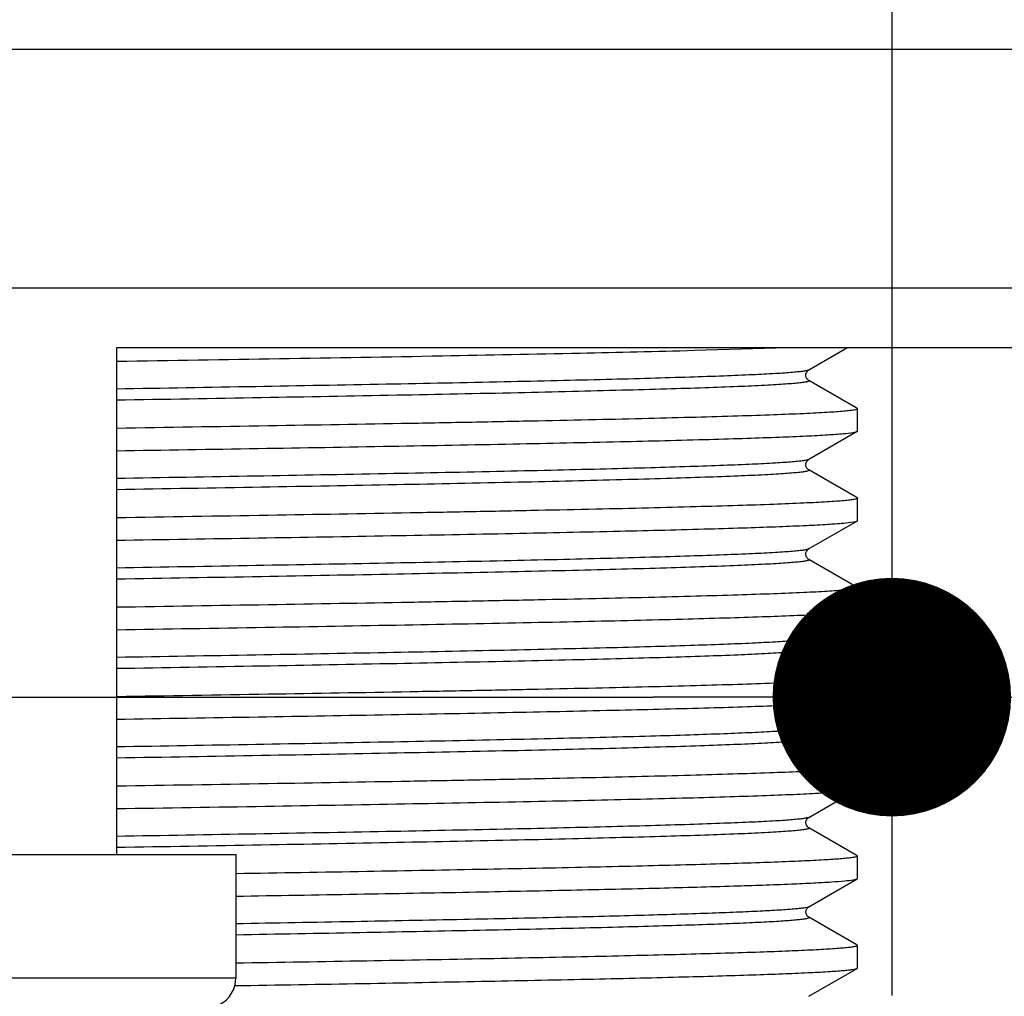
# Model space of a CAD drawing. Units: millimetres. Extents: x 72 to 9921, y -938 to 626.
# Drawn here: x 8943 to 8959, y -457 to -440 of the extents above; entities that cross this region are included whole.
import ezdxf

# ---------------------------------------------------------------- set-up
doc = ezdxf.new("R2010")
doc.units = ezdxf.units.MM
doc.header["$MEASUREMENT"] = 0
doc.layers.add('Dimensions', color=7, linetype='Continuous')
doc.styles.get("Standard").update_dxf_attribs({"font": 'helr45w.ttf'})
doc.dimstyles.get("Standard").update_dxf_attribs({"dimscale": 5, "dimtxt": 2.5, "dimasz": 0.8, "dimexe": 1, "dimexo": 1, "dimgap": 1, "dimtad": 2, "dimtih": 1, "dimtoh": 1, "dimdec": 0, "dimzin": 0, "dimdsep": 46, "dimtxsty": 'Standard', "dimblk": 'DOT', "dimcen": 2, "dimclrd": 1, "dimclre": 1, "dimclrt": 1, "dimadec": 0, "dimazin": 0, "dimtfac": 1, "dimtdec": 0, "dimtofl": 0, "dimtmove": 0, "dimatfit": 3, "dimfxl": 1, "dimtolj": 1, "dimtzin": 0, "dimarcsym": 0})

# ---------------------------------------------------------------- blocks, each defined once
blk = doc.blocks.new('_Dot')
at = {"color": 0, "linetype": 'ByBlock', "lineweight": -2}
blk.add_line((-0.5, 0), (-1, 0), dxfattribs=at)
at = {"color": 0, "linetype": 'ByBlock', "const_width": 0.5}
blk.add_lwpolyline([(-0.25, 0, 1), (0.25, 0, 1)], format="xyb", close=True, dxfattribs=at)
blk = doc.blocks.new('*D17')
at = {"layer": 'Dimensions', "color": 1, "lineweight": -2, "transparency": 16777216}
for p, q in [((8957.564, -423.531), (8957.564, -456.733)), ((8925.564, -424.044), (8925.564, -456.733)), ((8929.564, -451.733), (8953.564, -451.733)), ((8957.564, -451.733), (9028.29, -451.733))]:
    blk.add_line(p, q, dxfattribs=at)
at = {"layer": 'Dimensions', "color": 1, "lineweight": -2, "transparency": 16777216, "xscale": 4, "yscale": 4, "zscale": 4, "rotation": 180}
blk.add_blockref('_Dot', (8925.564, -451.733), dxfattribs=at)
at = {"layer": 'Dimensions', "color": 1, "lineweight": -2, "transparency": 16777216, "xscale": 4, "yscale": 4, "zscale": 4}
blk.add_blockref('_Dot', (8957.564, -451.733), dxfattribs=at)
at = {"layer": 'Dimensions', "color": 1, "transparency": 16777216, "insert": (8994.927, -463.357), "char_height": 12.5, "attachment_point": 5}
blk.add_mtext('\\A1;%%C32-38', dxfattribs=at)

msp = doc.modelspace()

# ---------------------------------------------------------------- linework, layer by layer
at = {"color": 7}
for p, q in [((8968.063, -440.875), (8915.065, -440.875)), ((8968.063, -444.875), (8915.065, -444.875)), ((8944.564, -445.875), (8944.564, -454.374)), ((8967.063, -445.875), (8944.564, -445.875)), ((8954.25, -445.918), (8955.627, -445.875)), ((8956.819, -445.875), (8956.17, -446.249)), ((8956.964, -446.881), (8956.171, -446.423)), ((8956.983, -446.892), (8956.964, -446.881)), ((8956.983, -446.892), (8956.988, -446.899)), ((8956.988, -447.274), (8956.988, -446.899)), ((8956.983, -447.28), (8956.17, -447.749)), ((8956.919, -447.296), (8956.983, -447.28)), ((8956.983, -447.28), (8956.988, -447.274)), ((8956.964, -448.381), (8956.171, -447.923)), ((8956.983, -448.392), (8956.964, -448.381)), ((8956.983, -448.392), (8956.988, -448.398)), ((8956.988, -448.774), (8956.988, -448.398)), ((8956.983, -448.78), (8956.17, -449.249)), ((8956.919, -448.796), (8956.983, -448.78)), ((8956.983, -448.78), (8956.988, -448.774)), ((8956.964, -449.881), (8956.171, -449.423)), ((8956.983, -449.892), (8956.964, -449.881)), ((8956.983, -449.892), (8956.988, -449.898)), ((8956.988, -450.274), (8956.988, -449.898)), ((8956.983, -450.28), (8956.17, -450.749)), ((8956.983, -450.28), (8956.988, -450.274)), ((8956.964, -451.381), (8956.171, -450.923)), ((8956.983, -451.392), (8956.964, -451.381)), ((8956.983, -451.392), (8956.988, -451.398)), ((8956.988, -451.773), (8956.988, -451.398)), ((8956.171, -452.249), (8956.983, -451.78)), ((8956.919, -451.796), (8956.983, -451.78)), ((8956.983, -451.78), (8956.988, -451.773)), ((8956.964, -452.881), (8956.17, -452.423)), ((8956.983, -452.892), (8956.964, -452.881)), ((8956.983, -452.892), (8956.988, -452.898)), ((8956.988, -453.273), (8956.988, -452.898)), ((8956.171, -453.749), (8956.983, -453.28)), ((8956.983, -453.28), (8956.988, -453.273)), ((8956.964, -454.381), (8956.17, -453.923)), ((8936.564, -454.374), (8946.564, -454.374)), ((8946.564, -454.374), (8946.564, -456.441)), ((8956.983, -454.392), (8956.964, -454.381)), ((8956.983, -454.392), (8956.988, -454.398)), ((8956.988, -454.773), (8956.988, -454.398)), ((8956.171, -455.249), (8956.983, -454.78)), ((8956.919, -454.796), (8956.983, -454.78)), ((8956.983, -454.78), (8956.988, -454.773)), ((8956.964, -455.881), (8956.17, -455.423)), ((8956.983, -455.892), (8956.964, -455.881)), ((8956.983, -455.892), (8956.988, -455.898)), ((8956.988, -456.273), (8956.988, -455.898)), ((8956.171, -456.749), (8956.983, -456.28)), ((8956.983, -456.28), (8956.988, -456.273)), ((8936.564, -456.441), (8946.564, -456.441))]:
    msp.add_line(p, q, dxfattribs=at)
for points in [[(8956.17, -446.423), (8956.17, -446.423), (8956.163, -446.418), (8956.153, -446.41), (8956.14, -446.394), (8956.128, -446.37), (8956.123, -446.344), (8956.124, -446.316), (8956.134, -446.289), (8956.147, -446.269), (8956.158, -446.258), (8956.166, -446.252), (8956.17, -446.249)], [(8956.17, -447.923), (8956.17, -447.923), (8956.163, -447.918), (8956.153, -447.91), (8956.14, -447.893), (8956.128, -447.87), (8956.123, -447.843), (8956.124, -447.816), (8956.134, -447.789), (8956.147, -447.769), (8956.158, -447.758), (8956.166, -447.752), (8956.17, -447.749)], [(8956.17, -449.423), (8956.17, -449.423), (8956.163, -449.418), (8956.153, -449.41), (8956.14, -449.393), (8956.128, -449.37), (8956.123, -449.343), (8956.124, -449.316), (8956.134, -449.289), (8956.147, -449.269), (8956.158, -449.258), (8956.166, -449.252), (8956.17, -449.249)], [(8956.17, -450.923), (8956.17, -450.922), (8956.163, -450.918), (8956.153, -450.91), (8956.14, -450.893), (8956.128, -450.87), (8956.123, -450.843), (8956.124, -450.815), (8956.134, -450.788), (8956.147, -450.769), (8956.158, -450.758), (8956.166, -450.752), (8956.17, -450.749)], [(8956.17, -452.423), (8956.17, -452.422), (8956.163, -452.418), (8956.152, -452.408), (8956.138, -452.39), (8956.126, -452.363), (8956.122, -452.335), (8956.127, -452.306), (8956.139, -452.28), (8956.153, -452.263), (8956.163, -452.254), (8956.17, -452.249), (8956.17, -452.249)], [(8956.17, -453.923), (8956.17, -453.922), (8956.163, -453.918), (8956.152, -453.908), (8956.138, -453.89), (8956.126, -453.863), (8956.122, -453.834), (8956.127, -453.806), (8956.139, -453.78), (8956.153, -453.763), (8956.163, -453.754), (8956.17, -453.749), (8956.17, -453.749)], [(8956.17, -455.423), (8956.17, -455.422), (8956.163, -455.418), (8956.152, -455.408), (8956.138, -455.39), (8956.126, -455.363), (8956.122, -455.334), (8956.127, -455.306), (8956.139, -455.28), (8956.153, -455.263), (8956.163, -455.254), (8956.17, -455.249), (8956.17, -455.249)]]:
    msp.add_lwpolyline(points, dxfattribs=at)
msp.add_arc((8946.064, -456.441), 0.5, 298.2737, 0, dxfattribs=at)
for points, knots in [([(8944.564, -446.102), (8946.385, -446.073), (8948.976, -446.031), (8952.205, -445.968), (8953.613, -445.935), (8954.25, -445.918)], [0, 0, 0, 0, 0.563941, 0.802508, 1, 1, 1, 1]), ([(8956.17, -446.249), (8956.161, -446.254), (8956.132, -446.261), (8956.077, -446.271), (8955.996, -446.28), (8955.89, -446.29), (8955.759, -446.3), (8955.535, -446.314), (8955.196, -446.331), (8954.717, -446.351), (8954.147, -446.37), (8953.49, -446.39), (8952.749, -446.41), (8951.931, -446.429), (8950.701, -446.457), (8949.015, -446.49), (8946.849, -446.529), (8945.342, -446.555), (8944.564, -446.568)], [0, 0, 0, 0, 0.002731, 0.007585, 0.014595, 0.023757, 0.03506, 0.048487, 0.081625, 0.122943, 0.172161, 0.228935, 0.292872, 0.36353, 0.440413, 0.610685, 0.798958, 1, 1, 1, 1]), ([(8956.171, -446.423), (8956.173, -446.424), (8956.177, -446.427), (8956.175, -446.436), (8956.164, -446.44), (8956.149, -446.445), (8956.127, -446.45), (8956.098, -446.455), (8956.062, -446.46), (8956, -446.467), (8955.907, -446.476), (8955.773, -446.486), (8955.613, -446.497), (8955.347, -446.511), (8954.95, -446.529), (8954.398, -446.549), (8953.749, -446.57), (8953.008, -446.59), (8952.18, -446.611), (8950.922, -446.64), (8949.185, -446.675), (8946.94, -446.715), (8945.374, -446.742), (8944.564, -446.755)], [0, 0, 0, 0, 0.000652, 0.001114, 0.001956, 0.003337, 0.005289, 0.007821, 0.010938, 0.01464, 0.023796, 0.035277, 0.049065, 0.065139, 0.104011, 0.151609, 0.20757, 0.271476, 0.342842, 0.421131, 0.596058, 0.790977, 1, 1, 1, 1]), ([(8956.988, -446.899), (8956.988, -446.901), (8956.983, -446.906), (8956.964, -446.913), (8956.922, -446.921), (8956.851, -446.931), (8956.752, -446.941), (8956.624, -446.951), (8956.469, -446.961), (8956.287, -446.971), (8955.989, -446.985), (8955.552, -447.003), (8954.95, -447.023), (8954.249, -447.043), (8953.455, -447.064), (8952.573, -447.084), (8951.609, -447.104), (8950.572, -447.125), (8949.063, -447.153), (8947.053, -447.187), (8945.412, -447.213), (8944.564, -447.227)], [0, 0, 0, 0, 0.000502, 0.001455, 0.004986, 0.010759, 0.018787, 0.029063, 0.041568, 0.056284, 0.073186, 0.113413, 0.16196, 0.218466, 0.282518, 0.353645, 0.43132, 0.514972, 0.603984, 0.795424, 1, 1, 1, 1]), ([(8944.564, -447.602), (8945.355, -447.589), (8946.891, -447.565), (8949.107, -447.527), (8951.13, -447.49), (8952.909, -447.452), (8954.218, -447.42), (8955.108, -447.393), (8955.649, -447.374), (8956.1, -447.356), (8956.458, -447.337), (8956.721, -447.319), (8956.864, -447.305), (8956.919, -447.296)], [0, 0, 0, 0, 0.19197, 0.372834, 0.537973, 0.68317, 0.804716, 0.855625, 0.899513, 0.936097, 0.96515, 0.98649, 1, 1, 1, 1]), ([(8956.17, -447.749), (8956.161, -447.754), (8956.132, -447.761), (8956.077, -447.771), (8955.996, -447.78), (8955.89, -447.79), (8955.759, -447.8), (8955.535, -447.814), (8955.196, -447.831), (8954.717, -447.85), (8954.147, -447.87), (8953.49, -447.89), (8952.749, -447.91), (8951.931, -447.929), (8950.7, -447.957), (8949.015, -447.99), (8946.849, -448.029), (8945.342, -448.055), (8944.564, -448.068)], [0, 0, 0, 0, 0.002733, 0.007588, 0.014595, 0.023758, 0.035062, 0.048489, 0.081626, 0.122945, 0.172163, 0.228936, 0.292875, 0.363531, 0.440416, 0.610687, 0.798959, 1, 1, 1, 1]), ([(8956.171, -447.923), (8956.173, -447.924), (8956.177, -447.927), (8956.175, -447.936), (8956.164, -447.939), (8956.149, -447.945), (8956.127, -447.95), (8956.098, -447.955), (8956.062, -447.96), (8956, -447.967), (8955.907, -447.976), (8955.773, -447.986), (8955.613, -447.997), (8955.347, -448.011), (8954.95, -448.029), (8954.398, -448.049), (8953.749, -448.07), (8953.008, -448.09), (8952.18, -448.111), (8950.922, -448.14), (8949.184, -448.175), (8946.94, -448.215), (8945.374, -448.242), (8944.564, -448.255)], [0, 0, 0, 0, 0.000653, 0.001115, 0.001957, 0.003339, 0.005291, 0.007824, 0.01094, 0.014641, 0.023797, 0.03528, 0.049068, 0.06514, 0.104015, 0.151611, 0.207573, 0.271479, 0.342844, 0.421134, 0.596061, 0.790978, 1, 1, 1, 1]), ([(8956.988, -448.398), (8956.988, -448.401), (8956.983, -448.405), (8956.964, -448.412), (8956.922, -448.421), (8956.851, -448.431), (8956.752, -448.441), (8956.624, -448.451), (8956.469, -448.461), (8956.287, -448.471), (8955.989, -448.485), (8955.552, -448.503), (8954.95, -448.523), (8954.249, -448.543), (8953.455, -448.564), (8952.573, -448.584), (8951.609, -448.604), (8950.572, -448.625), (8949.063, -448.653), (8947.053, -448.687), (8945.412, -448.713), (8944.564, -448.727)], [0, 0, 0, 0, 0.000502, 0.001455, 0.004986, 0.010759, 0.018787, 0.029063, 0.041568, 0.056284, 0.073186, 0.113413, 0.16196, 0.218466, 0.282518, 0.353645, 0.43132, 0.514972, 0.603984, 0.795424, 1, 1, 1, 1]), ([(8944.564, -449.102), (8945.355, -449.089), (8946.89, -449.065), (8949.106, -449.027), (8951.13, -448.99), (8952.909, -448.952), (8954.217, -448.92), (8955.108, -448.893), (8955.649, -448.874), (8956.1, -448.856), (8956.458, -448.837), (8956.721, -448.819), (8956.864, -448.805), (8956.919, -448.796)], [0, 0, 0, 0, 0.191956, 0.372807, 0.537938, 0.683132, 0.804679, 0.85559, 0.899482, 0.936071, 0.965131, 0.98648, 1, 1, 1, 1]), ([(8956.17, -449.249), (8956.161, -449.254), (8956.132, -449.261), (8956.077, -449.271), (8955.996, -449.28), (8955.89, -449.29), (8955.759, -449.3), (8955.535, -449.314), (8955.196, -449.331), (8954.717, -449.35), (8954.147, -449.37), (8953.49, -449.39), (8952.749, -449.409), (8951.931, -449.429), (8950.7, -449.457), (8949.015, -449.49), (8946.849, -449.529), (8945.342, -449.555), (8944.564, -449.568)], [0, 0, 0, 0, 0.002731, 0.007588, 0.014597, 0.023757, 0.035061, 0.048489, 0.081625, 0.122945, 0.172162, 0.228937, 0.292874, 0.363531, 0.440415, 0.610688, 0.79896, 1, 1, 1, 1]), ([(8956.171, -449.423), (8956.173, -449.424), (8956.177, -449.427), (8956.175, -449.436), (8956.164, -449.439), (8956.149, -449.445), (8956.127, -449.45), (8956.098, -449.455), (8956.062, -449.46), (8956, -449.467), (8955.907, -449.476), (8955.773, -449.486), (8955.613, -449.497), (8955.347, -449.511), (8954.95, -449.529), (8954.398, -449.549), (8953.749, -449.57), (8953.008, -449.59), (8952.18, -449.611), (8950.922, -449.639), (8949.184, -449.674), (8946.94, -449.715), (8945.374, -449.742), (8944.564, -449.755)], [0, 0, 0, 0, 0.000652, 0.001114, 0.001955, 0.003336, 0.005289, 0.007823, 0.01094, 0.014641, 0.023795, 0.035277, 0.049068, 0.06514, 0.104014, 0.151609, 0.207572, 0.271477, 0.342845, 0.421133, 0.59606, 0.790978, 1, 1, 1, 1]), ([(8956.988, -449.898), (8956.988, -449.901), (8956.983, -449.905), (8956.964, -449.912), (8956.922, -449.921), (8956.851, -449.931), (8956.752, -449.941), (8956.624, -449.951), (8956.469, -449.961), (8956.287, -449.971), (8955.989, -449.985), (8955.552, -450.003), (8954.95, -450.023), (8954.249, -450.043), (8953.455, -450.064), (8952.573, -450.084), (8951.609, -450.104), (8950.572, -450.125), (8949.063, -450.153), (8947.053, -450.187), (8945.412, -450.213), (8944.564, -450.227)], [0, 0, 0, 0, 0.000502, 0.001455, 0.004986, 0.010759, 0.018787, 0.029063, 0.041568, 0.056284, 0.073186, 0.113413, 0.16196, 0.218466, 0.282518, 0.353645, 0.43132, 0.514972, 0.603984, 0.795424, 1, 1, 1, 1]), ([(8944.564, -450.602), (8945.396, -450.589), (8947.007, -450.563), (8949.325, -450.523), (8951.129, -450.489), (8952.447, -450.462), (8953.324, -450.442), (8954.117, -450.422), (8954.822, -450.402), (8955.432, -450.382), (8955.944, -450.363), (8956.308, -450.345), (8956.546, -450.331), (8956.686, -450.321), (8956.799, -450.311), (8956.884, -450.302), (8956.943, -450.292), (8956.973, -450.285), (8956.983, -450.28)], [0, 0, 0, 0, 0.200832, 0.389134, 0.559577, 0.636567, 0.707329, 0.771361, 0.828208, 0.877471, 0.918799, 0.951905, 0.965298, 0.976557, 0.985662, 0.992599, 0.997368, 1, 1, 1, 1]), ([(8956.17, -450.749), (8956.161, -450.754), (8956.132, -450.761), (8956.077, -450.771), (8955.996, -450.78), (8955.89, -450.79), (8955.759, -450.8), (8955.535, -450.814), (8955.196, -450.831), (8954.717, -450.85), (8954.147, -450.87), (8953.49, -450.89), (8952.749, -450.909), (8951.931, -450.929), (8950.701, -450.957), (8949.015, -450.99), (8946.849, -451.029), (8945.342, -451.055), (8944.564, -451.068)], [0, 0, 0, 0, 0.002731, 0.007585, 0.014595, 0.023757, 0.035059, 0.048487, 0.081625, 0.122944, 0.17216, 0.228936, 0.292872, 0.36353, 0.440413, 0.610685, 0.798959, 1, 1, 1, 1]), ([(8956.171, -450.923), (8956.173, -450.924), (8956.177, -450.927), (8956.175, -450.935), (8956.164, -450.939), (8956.149, -450.945), (8956.127, -450.95), (8956.098, -450.955), (8956.062, -450.96), (8956, -450.967), (8955.907, -450.976), (8955.773, -450.986), (8955.613, -450.996), (8955.347, -451.011), (8954.95, -451.029), (8954.398, -451.049), (8953.749, -451.07), (8953.008, -451.09), (8952.18, -451.111), (8950.922, -451.139), (8949.185, -451.174), (8946.94, -451.215), (8945.374, -451.242), (8944.564, -451.255)], [0, 0, 0, 0, 0.000652, 0.001114, 0.001955, 0.003336, 0.005288, 0.00782, 0.010938, 0.01464, 0.023796, 0.035276, 0.049065, 0.065139, 0.104011, 0.151609, 0.20757, 0.271476, 0.342843, 0.421131, 0.596058, 0.790977, 1, 1, 1, 1]), ([(8956.988, -451.398), (8956.988, -451.4), (8956.983, -451.405), (8956.964, -451.412), (8956.922, -451.421), (8956.851, -451.431), (8956.752, -451.441), (8956.624, -451.451), (8956.469, -451.461), (8956.287, -451.471), (8955.989, -451.485), (8955.552, -451.503), (8954.95, -451.523), (8954.249, -451.543), (8953.455, -451.564), (8952.573, -451.584), (8951.61, -451.604), (8950.572, -451.625), (8949.063, -451.653), (8947.053, -451.687), (8945.412, -451.713), (8944.564, -451.727)], [0, 0, 0, 0, 0.000502, 0.001455, 0.004986, 0.010759, 0.018787, 0.029062, 0.041568, 0.056284, 0.073186, 0.113412, 0.161958, 0.218465, 0.282517, 0.353643, 0.431318, 0.51497, 0.603982, 0.795422, 1, 1, 1, 1]), ([(8944.564, -452.102), (8945.355, -452.089), (8946.89, -452.065), (8949.106, -452.027), (8951.129, -451.99), (8952.908, -451.952), (8954.217, -451.92), (8955.107, -451.893), (8955.649, -451.874), (8956.099, -451.856), (8956.458, -451.837), (8956.72, -451.819), (8956.864, -451.805), (8956.919, -451.796)], [0, 0, 0, 0, 0.191943, 0.372786, 0.537913, 0.683104, 0.804651, 0.855563, 0.899457, 0.936051, 0.965117, 0.986473, 1, 1, 1, 1]), ([(8956.17, -452.249), (8956.161, -452.254), (8956.132, -452.261), (8956.077, -452.271), (8955.996, -452.28), (8955.89, -452.29), (8955.759, -452.3), (8955.536, -452.314), (8955.196, -452.331), (8954.718, -452.35), (8954.148, -452.37), (8953.49, -452.39), (8952.749, -452.409), (8951.931, -452.429), (8950.701, -452.456), (8949.016, -452.49), (8946.849, -452.529), (8945.342, -452.555), (8944.564, -452.568)], [0, 0, 0, 0, 0.002729, 0.007581, 0.014586, 0.023747, 0.035048, 0.048472, 0.081607, 0.122922, 0.172139, 0.228911, 0.292849, 0.363506, 0.440392, 0.610669, 0.798949, 1, 1, 1, 1]), ([(8956.171, -452.423), (8956.173, -452.424), (8956.177, -452.427), (8956.175, -452.435), (8956.164, -452.439), (8956.149, -452.445), (8956.127, -452.449), (8956.098, -452.455), (8956.062, -452.46), (8956, -452.467), (8955.907, -452.476), (8955.773, -452.486), (8955.613, -452.496), (8955.347, -452.511), (8954.95, -452.529), (8954.398, -452.549), (8953.749, -452.57), (8953.008, -452.59), (8952.18, -452.611), (8950.922, -452.639), (8949.185, -452.674), (8946.941, -452.715), (8945.375, -452.742), (8944.564, -452.755)], [0, 0, 0, 0, 0.000653, 0.001115, 0.001957, 0.003339, 0.005291, 0.007824, 0.01094, 0.014641, 0.023797, 0.035279, 0.049067, 0.065139, 0.104014, 0.15161, 0.207571, 0.271477, 0.342842, 0.421132, 0.596059, 0.790977, 1, 1, 1, 1]), ([(8956.988, -452.898), (8956.988, -452.9), (8956.983, -452.905), (8956.964, -452.912), (8956.922, -452.921), (8956.851, -452.931), (8956.752, -452.941), (8956.624, -452.951), (8956.469, -452.961), (8956.287, -452.971), (8955.989, -452.985), (8955.552, -453.003), (8954.95, -453.023), (8954.249, -453.043), (8953.455, -453.064), (8952.573, -453.084), (8951.609, -453.104), (8950.572, -453.125), (8949.063, -453.153), (8947.053, -453.187), (8945.412, -453.213), (8944.564, -453.227)], [0, 0, 0, 0, 0.000502, 0.001455, 0.004986, 0.010759, 0.018787, 0.029063, 0.041568, 0.056284, 0.073186, 0.113413, 0.16196, 0.218466, 0.282518, 0.353645, 0.43132, 0.514972, 0.603984, 0.795424, 1, 1, 1, 1]), ([(8944.565, -453.602), (8945.396, -453.589), (8947.008, -453.563), (8949.325, -453.523), (8951.13, -453.489), (8952.447, -453.462), (8953.324, -453.442), (8954.118, -453.422), (8954.822, -453.402), (8955.432, -453.382), (8955.944, -453.362), (8956.308, -453.345), (8956.546, -453.331), (8956.686, -453.321), (8956.799, -453.311), (8956.884, -453.302), (8956.943, -453.292), (8956.973, -453.285), (8956.983, -453.28)], [0, 0, 0, 0, 0.200833, 0.389136, 0.559575, 0.636565, 0.707326, 0.771358, 0.828205, 0.877469, 0.918797, 0.951904, 0.965298, 0.976557, 0.985662, 0.992599, 0.997368, 1, 1, 1, 1]), ([(8956.17, -453.749), (8956.161, -453.754), (8956.132, -453.761), (8956.077, -453.771), (8955.996, -453.78), (8955.89, -453.79), (8955.759, -453.8), (8955.536, -453.814), (8955.196, -453.831), (8954.718, -453.85), (8954.148, -453.87), (8953.49, -453.89), (8952.75, -453.909), (8951.931, -453.929), (8950.701, -453.956), (8949.016, -453.99), (8946.85, -454.029), (8945.343, -454.055), (8944.564, -454.068)], [0, 0, 0, 0, 0.002729, 0.007582, 0.014588, 0.023746, 0.035048, 0.048474, 0.081606, 0.122923, 0.172138, 0.228911, 0.292849, 0.363505, 0.440392, 0.610669, 0.798949, 1, 1, 1, 1]), ([(8956.171, -453.923), (8956.173, -453.924), (8956.177, -453.927), (8956.175, -453.935), (8956.164, -453.939), (8956.149, -453.945), (8956.127, -453.949), (8956.098, -453.955), (8956.062, -453.96), (8956, -453.967), (8955.907, -453.976), (8955.773, -453.986), (8955.613, -453.996), (8955.347, -454.011), (8954.95, -454.029), (8954.398, -454.049), (8953.749, -454.07), (8953.008, -454.09), (8952.18, -454.111), (8950.922, -454.139), (8949.185, -454.174), (8946.941, -454.215), (8945.375, -454.242), (8944.564, -454.255)], [0, 0, 0, 0, 0.000653, 0.001115, 0.001955, 0.003337, 0.00529, 0.007823, 0.01094, 0.014641, 0.023795, 0.035278, 0.049067, 0.065139, 0.104013, 0.151608, 0.207571, 0.271475, 0.342842, 0.42113, 0.596058, 0.790976, 1, 1, 1, 1]), ([(8956.988, -454.398), (8956.988, -454.403), (8956.967, -454.411), (8956.936, -454.418), (8956.876, -454.428), (8956.796, -454.436), (8956.692, -454.445), (8956.565, -454.455), (8956.416, -454.464), (8956.173, -454.477), (8955.815, -454.493), (8955.321, -454.511), (8954.745, -454.529), (8954.089, -454.547), (8953.358, -454.566), (8952.557, -454.584), (8951.689, -454.603), (8950.415, -454.628), (8948.7, -454.659), (8947.295, -454.683), (8946.564, -454.694)], [0, 0, 0, 0, 0.001422, 0.00487, 0.010486, 0.018289, 0.028277, 0.040438, 0.054755, 0.07121, 0.110431, 0.15787, 0.213243, 0.276221, 0.346424, 0.423433, 0.506783, 0.595977, 0.789715, 1, 1, 1, 1]), ([(8946.564, -455.07), (8947.241, -455.058), (8948.548, -455.037), (8950.422, -455.003), (8952.115, -454.969), (8953.592, -454.936), (8954.823, -454.903), (8955.683, -454.874), (8956.229, -454.849), (8956.527, -454.833), (8956.749, -454.816), (8956.871, -454.804), (8956.919, -454.796)], [0, 0, 0, 0, 0.196113, 0.378331, 0.542924, 0.686524, 0.806194, 0.899492, 0.935636, 0.96452, 0.986006, 1, 1, 1, 1]), ([(8956.17, -455.249), (8956.163, -455.253), (8956.138, -455.26), (8956.093, -455.268), (8956.026, -455.277), (8955.94, -455.285), (8955.834, -455.294), (8955.653, -455.307), (8955.378, -455.322), (8954.991, -455.339), (8954.529, -455.357), (8953.995, -455.375), (8953.392, -455.392), (8952.724, -455.41), (8951.712, -455.434), (8950.314, -455.464), (8948.498, -455.499), (8947.227, -455.522), (8946.565, -455.534)], [0, 0, 0, 0, 0.002824, 0.00769, 0.014632, 0.023651, 0.034738, 0.047884, 0.080282, 0.120667, 0.168824, 0.224482, 0.287339, 0.357041, 0.433207, 0.603195, 0.793534, 1, 1, 1, 1]), ([(8956.171, -455.423), (8956.173, -455.424), (8956.177, -455.426), (8956.176, -455.434), (8956.168, -455.438), (8956.157, -455.442), (8956.14, -455.447), (8956.106, -455.453), (8956.05, -455.461), (8955.966, -455.47), (8955.86, -455.48), (8955.733, -455.489), (8955.583, -455.498), (8955.413, -455.507), (8955.221, -455.517), (8955.009, -455.526), (8954.685, -455.539), (8954.23, -455.555), (8953.628, -455.573), (8952.952, -455.592), (8951.915, -455.617), (8950.471, -455.649), (8948.583, -455.685), (8947.257, -455.709), (8946.565, -455.721)], [0, 0, 0, 0, 0.000731, 0.001216, 0.001993, 0.003274, 0.005103, 0.007493, 0.013978, 0.022738, 0.033767, 0.047053, 0.062582, 0.080327, 0.100262, 0.122359, 0.146585, 0.20127, 0.263989, 0.334356, 0.411948, 0.586867, 0.784487, 1, 1, 1, 1]), ([(8956.988, -455.898), (8956.988, -455.903), (8956.967, -455.911), (8956.936, -455.918), (8956.876, -455.928), (8956.796, -455.936), (8956.692, -455.945), (8956.565, -455.955), (8956.416, -455.964), (8956.173, -455.977), (8955.815, -455.993), (8955.321, -456.011), (8954.745, -456.029), (8954.089, -456.047), (8953.358, -456.066), (8952.557, -456.084), (8951.689, -456.102), (8950.415, -456.128), (8948.7, -456.159), (8947.295, -456.182), (8946.564, -456.194)], [0, 0, 0, 0, 0.001422, 0.00487, 0.010486, 0.018289, 0.028277, 0.040438, 0.054755, 0.07121, 0.110431, 0.15787, 0.213243, 0.276221, 0.346424, 0.423433, 0.506783, 0.595977, 0.789715, 1, 1, 1, 1]), ([(8946.547, -456.57), (8947.264, -456.558), (8948.644, -456.535), (8950.615, -456.499), (8952.135, -456.469), (8953.236, -456.444), (8953.964, -456.426), (8954.62, -456.408), (8955.202, -456.39), (8955.704, -456.372), (8956.125, -456.354), (8956.424, -456.339), (8956.62, -456.326), (8956.735, -456.317), (8956.828, -456.308), (8956.9, -456.3), (8956.949, -456.291), (8956.974, -456.284), (8956.983, -456.28)], [0, 0, 0, 0, 0.206019, 0.396313, 0.566502, 0.642812, 0.712667, 0.77567, 0.831453, 0.879701, 0.920134, 0.952525, 0.965645, 0.976693, 0.985654, 0.992518, 0.997289, 1, 1, 1, 1])]:
    msp.add_open_spline(points, degree=3, knots=knots, dxfattribs=at)

# ---------------------------------------------------------------- dimensions: what is measured, and where the dimension line sits
at = {"layer": 'Dimensions'}
dim = msp.add_linear_dim(base=(8957.564, -451.733), p1=(8925.564, -419.044), p2=(8957.564, -418.531), text='%%C<>-38', dimstyle='Standard', dxfattribs=at)
dim.commit()
dim.dimension.update_dxf_attribs({"geometry": '*D17', "text_midpoint": (8994.927, -463.357)})

doc.saveas('drawing.dxf')
